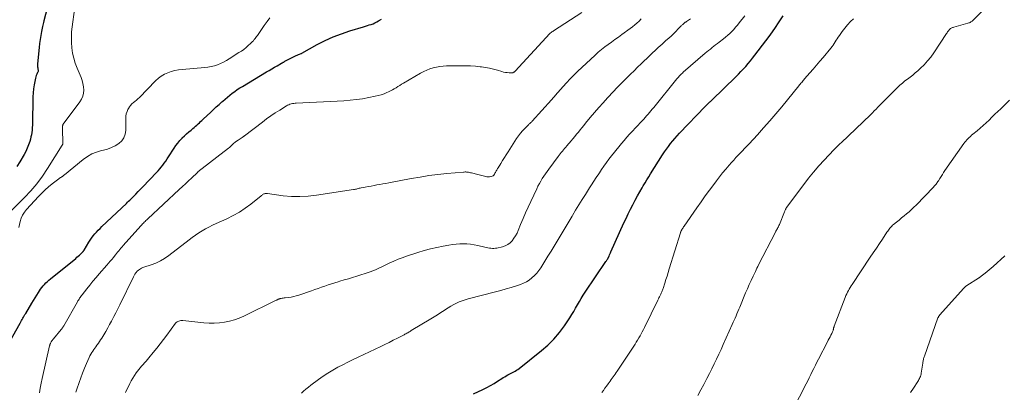
# Model space of a CAD drawing. Units: feet. Extents: x 2000000 to 2003438, y 590000 to 595001.
# Drawn here: x 2002465 to 2002698, y 590688 to 590776 of the extents above; entities that cross this region are included whole.
import ezdxf

# ---------------------------------------------------------------- set-up
doc = ezdxf.new("R2010")
doc.units = ezdxf.units.FT
doc.header["$LTSCALE"] = 100
doc.header["$MEASUREMENT"] = 0
doc.layers.add('CONTOUR INDEX', color=32, linetype='Continuous', lineweight=25)
doc.layers.add('CONTOUR INTERMEDIATE', color=40, linetype='Continuous', lineweight=15)

msp = doc.modelspace()

# ---------------------------------------------------------------- linework, layer by layer
at = {"layer": 'CONTOUR INDEX', "flags": 128}
for points, elevation in [([(2002472.25, 590779.52), (2002471.15, 590775.31), (2002471.07, 590774.98), (2002470.99, 590774.66), (2002470.92, 590774.33), (2002470.85, 590774), (2002470.61, 590772.8), (2002470.44, 590771.86), (2002470.29, 590770.93), (2002470.17, 590769.99), (2002470.06, 590769.04), (2002469.68, 590765.2), (2002469.67, 590764.97), (2002469.67, 590764.74), (2002469.69, 590764.5), (2002469.72, 590764.27), (2002469.76, 590764.04), (2002469.78, 590763.92), (2002469.79, 590763.81), (2002469.8, 590763.69), (2002469.81, 590763.58), (2002469.8, 590763.47), (2002469.79, 590763.35), (2002469.75, 590763.24), (2002469.71, 590763.14), (2002469.52, 590762.73), (2002469.38, 590762.42), (2002469.27, 590762.1), (2002469.18, 590761.77), (2002469.11, 590761.44), (2002468.9, 590760.24), (2002468.76, 590759.31), (2002468.65, 590758.37), (2002468.58, 590757.43), (2002468.55, 590756.48), (2002468.48, 590751.8), (2002468.47, 590751.24), (2002468.45, 590750.68), (2002468.42, 590750.12), (2002468.39, 590749.56), (2002468.33, 590749.01), (2002468.25, 590748.45), (2002468.13, 590747.91), (2002467.99, 590747.37), (2002467.83, 590746.83), (2002467.56, 590746.04), (2002467.26, 590745.26), (2002466.9, 590744.51), (2002466.5, 590743.77), (2002465.49, 590742.08), (2002464.78, 590740.94)], 900), ([(2002461.09, 590696.02), (2002465.54, 590703.96), (2002465.7, 590704.25), (2002465.86, 590704.54), (2002466.03, 590704.82), (2002466.2, 590705.1), (2002466.37, 590705.39), (2002466.54, 590705.67), (2002466.71, 590705.95), (2002466.88, 590706.24), (2002468.36, 590708.7), (2002468.73, 590709.32), (2002469.11, 590709.94), (2002469.49, 590710.55), (2002469.87, 590711.16), (2002470.11, 590711.56), (2002470.38, 590711.97), (2002470.67, 590712.36), (2002470.98, 590712.73), (2002471.3, 590713.1), (2002471.65, 590713.44), (2002472, 590713.78), (2002472.36, 590714.1), (2002472.73, 590714.42), (2002478.71, 590719.25), (2002479, 590719.5), (2002479.29, 590719.75), (2002479.58, 590720), (2002479.86, 590720.26), (2002480.29, 590720.67), (2002480.35, 590720.73), (2002480.41, 590720.79), (2002480.46, 590720.86), (2002480.51, 590720.92), (2002480.56, 590720.99), (2002480.61, 590721.06), (2002480.66, 590721.13), (2002480.7, 590721.2), (2002481.8, 590723.04), (2002482.13, 590723.55), (2002482.47, 590724.05), (2002482.84, 590724.53), (2002483.23, 590725), (2002483.63, 590725.45), (2002484.04, 590725.89), (2002484.47, 590726.32), (2002484.91, 590726.75), (2002490.7, 590732.23), (2002490.97, 590732.48), (2002491.23, 590732.74), (2002491.5, 590732.99), (2002491.76, 590733.25), (2002492.37, 590733.87), (2002492.94, 590734.44), (2002493.5, 590735.01), (2002494.06, 590735.59), (2002494.62, 590736.17), (2002497.79, 590739.49), (2002498.19, 590739.92), (2002498.58, 590740.36), (2002498.95, 590740.81), (2002499.31, 590741.28), (2002499.66, 590741.75), (2002500, 590742.23), (2002500.33, 590742.72), (2002500.66, 590743.21), (2002501.99, 590745.28), (2002502.41, 590745.89), (2002502.86, 590746.49), (2002503.34, 590747.05), (2002503.85, 590747.6), (2002503.92, 590747.68), (2002504.42, 590748.16), (2002504.93, 590748.64), (2002505.45, 590749.1), (2002505.98, 590749.55), (2002506.43, 590749.92), (2002506.74, 590750.18), (2002507.05, 590750.44), (2002507.36, 590750.71), (2002507.66, 590750.98), (2002507.96, 590751.26), (2002508.26, 590751.54), (2002508.56, 590751.82), (2002508.86, 590752.1), (2002510.66, 590753.8), (2002511.31, 590754.4), (2002511.96, 590755), (2002512.61, 590755.6), (2002513.27, 590756.19), (2002513.5, 590756.41), (2002514.05, 590756.88), (2002514.6, 590757.35), (2002515.17, 590757.81), (2002515.74, 590758.25), (2002516.33, 590758.68), (2002516.92, 590759.1), (2002517.53, 590759.49), (2002518.15, 590759.87), (2002523.82, 590763.27), (2002524.45, 590763.64), (2002525.08, 590764.01), (2002525.71, 590764.37), (2002526.34, 590764.73), (2002527.42, 590765.34), (2002527.52, 590765.39), (2002527.62, 590765.45), (2002527.71, 590765.51), (2002527.81, 590765.56), (2002527.91, 590765.62), (2002528.01, 590765.67), (2002528.11, 590765.73), (2002528.21, 590765.78), (2002530.85, 590767.15), (2002531.05, 590767.24), (2002531.24, 590767.33), (2002531.44, 590767.42), (2002531.64, 590767.5), (2002532.01, 590767.64), (2002532.03, 590767.64), (2002532.05, 590767.65), (2002532.07, 590767.66), (2002532.09, 590767.66), (2002532.16, 590767.69), (2002532.18, 590767.7), (2002532.19, 590767.71), (2002532.21, 590767.72), (2002532.23, 590767.73), (2002535.85, 590769.73), (2002537.71, 590770.68), (2002539.6, 590771.55), (2002541.54, 590772.3), (2002543.51, 590772.97), (2002546.78, 590773.96), (2002547.24, 590774.1), (2002547.69, 590774.24), (2002548.15, 590774.38), (2002548.6, 590774.51), (2002549.05, 590774.67), (2002549.48, 590774.85), (2002549.9, 590775.07), (2002550.31, 590775.31), (2002551, 590775.75)], 900), ([(2002572.77, 590687.24), (2002575.03, 590688.31), (2002575.92, 590688.75), (2002576.8, 590689.22), (2002577.66, 590689.71), (2002578.51, 590690.23), (2002579.46, 590690.84), (2002579.83, 590691.07), (2002580.19, 590691.29), (2002580.56, 590691.51), (2002580.94, 590691.72), (2002581.05, 590691.78), (2002581.37, 590691.95), (2002581.69, 590692.13), (2002582.01, 590692.3), (2002582.34, 590692.46), (2002582.66, 590692.64), (2002582.97, 590692.83), (2002583.27, 590693.03), (2002583.57, 590693.25), (2002588.89, 590697.45), (2002590.4, 590698.77), (2002591.83, 590700.18), (2002593.11, 590701.71), (2002594.31, 590703.32), (2002595.57, 590705.22), (2002596.05, 590705.96), (2002596.52, 590706.71), (2002596.96, 590707.48), (2002597.39, 590708.25), (2002597.83, 590709.02), (2002598.27, 590709.79), (2002598.74, 590710.54), (2002599.23, 590711.28), (2002604.12, 590718.49), (2002604.23, 590718.65), (2002604.33, 590718.81), (2002604.44, 590718.97), (2002604.54, 590719.13), (2002604.68, 590719.36), (2002604.71, 590719.41), (2002604.74, 590719.47), (2002604.76, 590719.52), (2002604.79, 590719.57), (2002604.81, 590719.63), (2002604.83, 590719.69), (2002604.85, 590719.74), (2002604.87, 590719.8), (2002604.97, 590720.05), (2002605.04, 590720.23), (2002605.11, 590720.41), (2002605.19, 590720.59), (2002605.27, 590720.77), (2002608.37, 590727.62), (2002608.87, 590728.69), (2002609.38, 590729.77), (2002609.91, 590730.83), (2002610.45, 590731.89), (2002610.53, 590732.04), (2002611.05, 590733.01), (2002611.58, 590733.98), (2002612.12, 590734.94), (2002612.67, 590735.89), (2002612.96, 590736.38), (2002613.38, 590737.08), (2002613.8, 590737.79), (2002614.23, 590738.48), (2002614.67, 590739.18), (2002617.52, 590743.69), (2002617.97, 590744.37), (2002618.43, 590745.04), (2002618.91, 590745.69), (2002619.4, 590746.34), (2002619.92, 590746.97), (2002620.44, 590747.59), (2002620.99, 590748.19), (2002621.54, 590748.79), (2002627.57, 590755.09), (2002627.68, 590755.2), (2002627.79, 590755.31), (2002627.9, 590755.43), (2002628.01, 590755.54), (2002628.13, 590755.65), (2002628.24, 590755.76), (2002628.36, 590755.87), (2002628.47, 590755.98), (2002628.54, 590756.05), (2002628.69, 590756.19), (2002628.84, 590756.33), (2002628.98, 590756.47), (2002629.13, 590756.61), (2002634.84, 590762.15), (2002635.44, 590762.75), (2002636.04, 590763.35), (2002636.62, 590763.97), (2002637.19, 590764.59), (2002637.74, 590765.23), (2002638.29, 590765.88), (2002638.82, 590766.54), (2002639.34, 590767.21), (2002641.94, 590770.64), (2002642.72, 590771.68), (2002643.48, 590772.74), (2002644.23, 590773.8), (2002644.97, 590774.88), (2002646.06, 590776.49)], 920)]:
    msp.add_lwpolyline(points, dxfattribs=dict(at, elevation=elevation))
at = {"layer": 'CONTOUR INTERMEDIATE', "flags": 128}
for points, elevation in [([(2002478.43, 590778.01), (2002477.87, 590773.96), (2002477.74, 590772.72), (2002477.68, 590771.47), (2002477.71, 590770.23), (2002477.8, 590768.98), (2002477.98, 590767.74), (2002478.24, 590766.53), (2002478.61, 590765.34), (2002479.04, 590764.17), (2002479.96, 590762), (2002480.21, 590761.27), (2002480.42, 590760.53), (2002480.53, 590759.77), (2002480.6, 590759), (2002480.53, 590758.25), (2002480.38, 590757.52), (2002480.08, 590756.84), (2002479.69, 590756.19), (2002475.76, 590750.96), (2002475.73, 590750.91), (2002475.7, 590750.86), (2002475.67, 590750.81), (2002475.66, 590750.75), (2002475.64, 590750.7), (2002475.63, 590750.64), (2002475.62, 590750.58), (2002475.62, 590750.52), (2002475.62, 590750.37), (2002475.62, 590750.24), (2002475.61, 590750.1), (2002475.61, 590749.97), (2002475.62, 590749.83), (2002475.65, 590746.44), (2002475.65, 590746.38), (2002475.65, 590746.32), (2002475.64, 590746.26), (2002475.63, 590746.2), (2002475.61, 590746.14), (2002475.59, 590746.09), (2002475.57, 590746.03), (2002475.54, 590745.98), (2002472.07, 590740.43), (2002470.85, 590738.62), (2002469.55, 590736.87), (2002468.13, 590735.21), (2002466.62, 590733.62), (2002463.53, 590730.57)], 896), ([(2002470.15, 590687.45), (2002470.34, 590688.6), (2002470.57, 590689.75), (2002470.81, 590690.89), (2002472.52, 590698.56), (2002472.55, 590698.67), (2002472.57, 590698.77), (2002472.6, 590698.87), (2002472.64, 590698.97), (2002472.67, 590699.07), (2002472.71, 590699.16), (2002472.76, 590699.25), (2002472.81, 590699.35), (2002472.93, 590699.55), (2002473.05, 590699.73), (2002473.18, 590699.92), (2002473.31, 590700.09), (2002473.45, 590700.27), (2002475.25, 590702.41), (2002475.34, 590702.52), (2002475.43, 590702.63), (2002475.51, 590702.74), (2002475.59, 590702.86), (2002475.67, 590702.97), (2002475.75, 590703.09), (2002475.82, 590703.21), (2002475.9, 590703.33), (2002479.11, 590708.97), (2002479.24, 590709.19), (2002479.37, 590709.41), (2002479.5, 590709.62), (2002479.64, 590709.83), (2002479.78, 590710.04), (2002479.93, 590710.24), (2002480.08, 590710.45), (2002480.23, 590710.65), (2002481.33, 590712.05), (2002482.05, 590712.95), (2002482.77, 590713.83), (2002483.51, 590714.71), (2002484.25, 590715.57), (2002486.08, 590717.65), (2002486.47, 590718.1), (2002486.85, 590718.55), (2002487.23, 590719), (2002487.61, 590719.45), (2002487.84, 590719.72), (2002488.1, 590720.04), (2002488.36, 590720.36), (2002488.62, 590720.68), (2002488.88, 590721), (2002489.14, 590721.33), (2002489.41, 590721.65), (2002489.68, 590721.96), (2002489.95, 590722.27), (2002494.14, 590726.95), (2002494.33, 590727.16), (2002494.53, 590727.37), (2002494.72, 590727.57), (2002494.92, 590727.77), (2002495.12, 590727.97), (2002495.33, 590728.17), (2002495.53, 590728.36), (2002495.74, 590728.55), (2002503.21, 590735.52), (2002503.93, 590736.19), (2002504.65, 590736.86), (2002505.37, 590737.54), (2002506.09, 590738.21), (2002507.53, 590739.55), (2002507.57, 590739.6), (2002507.63, 590739.67), (2002514.85, 590745.25), (2002514.86, 590745.27), (2002514.88, 590745.28), (2002514.9, 590745.3), (2002514.92, 590745.32), (2002514.99, 590745.38), (2002515.01, 590745.4), (2002515.02, 590745.41), (2002515.04, 590745.43), (2002515.06, 590745.44), (2002515.69, 590746.05), (2002516.03, 590746.35), (2002516.39, 590746.65), (2002516.75, 590746.92), (2002517.13, 590747.18), (2002518.06, 590747.8), (2002518.13, 590747.84), (2002518.2, 590747.89), (2002518.27, 590747.93), (2002518.34, 590747.98), (2002518.41, 590748.03), (2002518.47, 590748.07), (2002518.54, 590748.12), (2002518.61, 590748.17), (2002522.87, 590751.43), (2002523.87, 590752.17), (2002524.88, 590752.89), (2002525.91, 590753.59), (2002526.96, 590754.26), (2002528.55, 590755.26), (2002528.82, 590755.41), (2002529.09, 590755.54), (2002529.38, 590755.65), (2002529.67, 590755.73), (2002529.97, 590755.79), (2002530.28, 590755.85), (2002530.58, 590755.88), (2002530.89, 590755.91), (2002542.12, 590756.48), (2002543.61, 590756.59), (2002545.1, 590756.74), (2002546.58, 590756.96), (2002548.05, 590757.22), (2002549.56, 590757.52), (2002550.26, 590757.69), (2002550.96, 590757.89), (2002551.64, 590758.13), (2002552.31, 590758.41), (2002552.71, 590758.6), (2002553.17, 590758.82), (2002553.62, 590759.05), (2002554.05, 590759.3), (2002554.48, 590759.56), (2002554.91, 590759.83), (2002555.34, 590760.1), (2002555.77, 590760.36), (2002556.21, 590760.61), (2002560.3, 590762.98), (2002561.01, 590763.35), (2002561.74, 590763.69), (2002562.49, 590763.97), (2002563.25, 590764.22), (2002564.03, 590764.4), (2002564.82, 590764.55), (2002565.61, 590764.63), (2002566.41, 590764.68), (2002569.83, 590764.73), (2002570.97, 590764.73), (2002572.1, 590764.69), (2002573.24, 590764.61), (2002574.37, 590764.5), (2002574.72, 590764.45), (2002575.67, 590764.31), (2002576.61, 590764.14), (2002577.55, 590763.92), (2002578.47, 590763.66), (2002579.47, 590763.35), (2002579.9, 590763.24), (2002580.33, 590763.16), (2002580.76, 590763.11), (2002581.2, 590763.08), (2002581.84, 590763.07), (2002581.96, 590763.08), (2002582.07, 590763.1), (2002582.18, 590763.13), (2002582.29, 590763.19), (2002582.39, 590763.25), (2002582.49, 590763.32), (2002582.58, 590763.4), (2002582.67, 590763.48), (2002590.86, 590772.35), (2002590.94, 590772.43), (2002591.06, 590772.53), (2002591.11, 590772.57), (2002591.16, 590772.61), (2002591.21, 590772.65), (2002591.27, 590772.68), (2002591.36, 590772.73), (2002591.46, 590772.8), (2002591.56, 590772.86), (2002591.66, 590772.92), (2002591.75, 590772.98), (2002598.46, 590777.3)], 904), ([(2002625.83, 590686.89), (2002626.54, 590688.17), (2002627.25, 590689.45), (2002627.43, 590689.78), (2002628.02, 590690.91), (2002628.6, 590692.03), (2002629.17, 590693.17), (2002629.72, 590694.31), (2002630.27, 590695.46), (2002630.81, 590696.61), (2002631.34, 590697.76), (2002631.87, 590698.92), (2002634.01, 590703.63), (2002634.24, 590704.14), (2002634.47, 590704.64), (2002634.69, 590705.16), (2002634.9, 590705.67), (2002635.12, 590706.18), (2002635.33, 590706.7), (2002635.55, 590707.21), (2002635.76, 590707.72), (2002637.16, 590711.07), (2002637.59, 590712.07), (2002638.02, 590713.05), (2002638.46, 590714.04), (2002638.92, 590715.01), (2002639.47, 590716.18), (2002639.65, 590716.57), (2002639.84, 590716.96), (2002640.04, 590717.35), (2002640.23, 590717.73), (2002644.22, 590725.43), (2002644.33, 590725.65), (2002644.44, 590725.87), (2002644.56, 590726.08), (2002644.67, 590726.29), (2002644.81, 590726.55), (2002644.85, 590726.64), (2002644.9, 590726.72), (2002644.94, 590726.81), (2002644.98, 590726.9), (2002645.02, 590726.98), (2002645.06, 590727.07), (2002645.1, 590727.16), (2002645.14, 590727.25), (2002646.34, 590730.26), (2002646.4, 590730.39), (2002646.45, 590730.51), (2002646.51, 590730.64), (2002646.57, 590730.77), (2002646.64, 590730.89), (2002646.7, 590731.01), (2002646.78, 590731.13), (2002646.86, 590731.24), (2002650.91, 590736.69), (2002652.06, 590738.18), (2002653.25, 590739.64), (2002654.48, 590741.06), (2002655.74, 590742.46), (2002658.02, 590744.88), (2002658.23, 590745.1), (2002658.44, 590745.31), (2002658.65, 590745.52), (2002658.87, 590745.73), (2002659.09, 590745.94), (2002659.31, 590746.15), (2002659.53, 590746.35), (2002659.75, 590746.56), (2002666.69, 590753.17), (2002667.14, 590753.61), (2002667.59, 590754.06), (2002668.03, 590754.51), (2002668.47, 590754.97), (2002668.9, 590755.43), (2002669.34, 590755.88), (2002669.79, 590756.33), (2002670.24, 590756.78), (2002673.11, 590759.62), (2002673.67, 590760.15), (2002674.25, 590760.66), (2002674.85, 590761.14), (2002675.47, 590761.6), (2002676.1, 590762.06), (2002676.71, 590762.53), (2002677.3, 590763.03), (2002677.88, 590763.54), (2002678.53, 590764.13), (2002679.39, 590764.98), (2002680.21, 590765.86), (2002680.96, 590766.8), (2002681.66, 590767.79), (2002684.66, 590772.32), (2002684.8, 590772.51), (2002684.93, 590772.71), (2002685.08, 590772.9), (2002685.22, 590773.09), (2002685.34, 590773.25), (2002685.43, 590773.35), (2002685.53, 590773.44), (2002685.64, 590773.52), (2002685.76, 590773.59), (2002685.79, 590773.61), (2002685.93, 590773.68), (2002686.07, 590773.74), (2002686.22, 590773.8), (2002686.37, 590773.84), (2002689.74, 590774.78), (2002689.92, 590774.84), (2002690.1, 590774.91), (2002690.27, 590774.99), (2002690.44, 590775.08), (2002690.6, 590775.18), (2002690.76, 590775.29), (2002690.91, 590775.42), (2002691.05, 590775.55), (2002693.86, 590778.38)], 928), ([(2002465.23, 590726.54), (2002465.58, 590727.92), (2002465.84, 590728.7), (2002466.16, 590729.44), (2002466.6, 590730.12), (2002467.1, 590730.77), (2002469.9, 590733.86), (2002470.66, 590734.66), (2002471.45, 590735.43), (2002472.29, 590736.15), (2002473.15, 590736.85), (2002474.71, 590738.04), (2002474.81, 590738.11), (2002474.91, 590738.19), (2002475.01, 590738.25), (2002475.12, 590738.32), (2002475.22, 590738.38), (2002475.33, 590738.45), (2002475.43, 590738.52), (2002475.53, 590738.58), (2002475.57, 590738.61), (2002475.68, 590738.69), (2002475.8, 590738.78), (2002475.92, 590738.86), (2002476.03, 590738.95), (2002480.5, 590742.6), (2002481.49, 590743.3), (2002482.53, 590743.9), (2002483.65, 590744.34), (2002484.82, 590744.69), (2002485.26, 590744.79), (2002486.22, 590745.05), (2002487.15, 590745.39), (2002488.04, 590745.83), (2002488.9, 590746.34), (2002489.59, 590746.98), (2002490.12, 590747.7), (2002490.42, 590748.55), (2002490.56, 590749.48), (2002490.54, 590752.29), (2002490.58, 590752.85), (2002490.68, 590753.39), (2002490.85, 590753.92), (2002491.07, 590754.44), (2002491.16, 590754.61), (2002491.41, 590755.01), (2002491.68, 590755.38), (2002492, 590755.71), (2002492.35, 590756.02), (2002492.72, 590756.31), (2002493.08, 590756.61), (2002493.43, 590756.93), (2002493.76, 590757.26), (2002497.62, 590761.21), (2002498.26, 590761.79), (2002498.95, 590762.3), (2002499.69, 590762.73), (2002500.48, 590763.09), (2002501.3, 590763.37), (2002502.14, 590763.6), (2002503, 590763.76), (2002503.86, 590763.87), (2002509.22, 590764.3), (2002509.99, 590764.39), (2002510.76, 590764.53), (2002511.51, 590764.73), (2002512.25, 590764.98), (2002512.97, 590765.28), (2002513.68, 590765.6), (2002514.36, 590765.97), (2002515.04, 590766.37), (2002517.32, 590767.83), (2002517.89, 590768.21), (2002518.45, 590768.61), (2002518.99, 590769.04), (2002519.52, 590769.49), (2002520.08, 590769.99), (2002520.31, 590770.2), (2002520.53, 590770.43), (2002520.74, 590770.66), (2002520.94, 590770.9), (2002521.13, 590771.15), (2002521.32, 590771.4), (2002521.5, 590771.65), (2002521.68, 590771.91), (2002523.32, 590774.27), (2002523.97, 590775.18), (2002524.63, 590776.08)], 896), ([(2002478.76, 590687.61), (2002479.01, 590688.34), (2002479.52, 590689.89), (2002479.92, 590691.03), (2002480.34, 590692.17), (2002480.79, 590693.3), (2002481.26, 590694.42), (2002481.89, 590695.87), (2002482.07, 590696.25), (2002482.27, 590696.63), (2002482.49, 590696.99), (2002482.72, 590697.35), (2002482.97, 590697.69), (2002483.22, 590698.04), (2002483.47, 590698.38), (2002483.72, 590698.72), (2002483.79, 590698.81), (2002484.07, 590699.2), (2002484.34, 590699.59), (2002484.61, 590699.99), (2002484.86, 590700.4), (2002485.33, 590701.18), (2002485.81, 590701.99), (2002486.28, 590702.8), (2002486.74, 590703.62), (2002487.19, 590704.44), (2002487.27, 590704.59), (2002487.75, 590705.49), (2002488.22, 590706.4), (2002488.68, 590707.32), (2002489.13, 590708.24), (2002492.35, 590714.92), (2002492.43, 590715.07), (2002492.5, 590715.21), (2002492.59, 590715.35), (2002492.68, 590715.49), (2002492.77, 590715.63), (2002492.86, 590715.76), (2002492.97, 590715.89), (2002493.07, 590716.02), (2002493.2, 590716.16), (2002493.32, 590716.27), (2002493.45, 590716.38), (2002493.59, 590716.49), (2002493.8, 590716.63), (2002494.05, 590716.79), (2002494.3, 590716.93), (2002494.57, 590717.05), (2002494.85, 590717.15), (2002496.56, 590717.71), (2002497.66, 590718.14), (2002498.73, 590718.64), (2002499.74, 590719.24), (2002500.72, 590719.92), (2002505.53, 590723.65), (2002506.27, 590724.21), (2002507.03, 590724.75), (2002507.81, 590725.25), (2002508.6, 590725.74), (2002509.41, 590726.2), (2002510.23, 590726.64), (2002511.06, 590727.06), (2002511.91, 590727.45), (2002514.46, 590728.58), (2002515.96, 590729.33), (2002517.42, 590730.15), (2002518.81, 590731.08), (2002520.15, 590732.08), (2002522.54, 590734.03), (2002522.66, 590734.12), (2002522.78, 590734.21), (2002522.9, 590734.29), (2002523.02, 590734.37), (2002523.06, 590734.39), (2002523.17, 590734.45), (2002523.28, 590734.49), (2002523.4, 590734.52), (2002523.52, 590734.54), (2002523.66, 590734.54), (2002523.78, 590734.55), (2002523.91, 590734.54), (2002524.04, 590734.53), (2002527.76, 590734.05), (2002529.74, 590733.88), (2002531.73, 590733.82), (2002533.71, 590733.93), (2002535.69, 590734.15), (2002544.41, 590735.48), (2002544.64, 590735.52), (2002544.87, 590735.57), (2002545.09, 590735.62), (2002545.32, 590735.68), (2002545.55, 590735.74), (2002545.77, 590735.79), (2002546, 590735.84), (2002546.23, 590735.89), (2002547.19, 590736.07), (2002547.89, 590736.2), (2002548.58, 590736.33), (2002549.28, 590736.46), (2002549.97, 590736.58), (2002550.67, 590736.71), (2002551.37, 590736.83), (2002552.06, 590736.96), (2002552.76, 590737.09), (2002558.06, 590738.09), (2002560.16, 590738.46), (2002562.27, 590738.79), (2002564.4, 590739.05), (2002566.52, 590739.28), (2002570.45, 590739.63), (2002570.62, 590739.64), (2002570.79, 590739.65), (2002570.96, 590739.65), (2002571.12, 590739.64), (2002571.29, 590739.62), (2002571.46, 590739.6), (2002571.63, 590739.57), (2002571.8, 590739.54), (2002572.05, 590739.48), (2002572.34, 590739.42), (2002572.63, 590739.35), (2002572.92, 590739.28), (2002573.21, 590739.21), (2002575.69, 590738.58), (2002575.98, 590738.53), (2002576.28, 590738.5), (2002576.58, 590738.52), (2002576.88, 590738.56), (2002576.99, 590738.59), (2002577.22, 590738.67), (2002577.42, 590738.77), (2002577.59, 590738.93), (2002577.74, 590739.11), (2002577.77, 590739.16), (2002577.88, 590739.35), (2002577.99, 590739.53), (2002578.1, 590739.72), (2002578.19, 590739.91), (2002578.29, 590740.1), (2002578.4, 590740.29), (2002578.5, 590740.48), (2002578.62, 590740.66), (2002579.25, 590741.67), (2002579.69, 590742.36), (2002580.12, 590743.05), (2002580.56, 590743.73), (2002581, 590744.42), (2002583, 590747.53), (2002583.44, 590748.16), (2002583.9, 590748.78), (2002584.4, 590749.36), (2002584.93, 590749.92), (2002585.81, 590750.8), (2002585.92, 590750.91), (2002586.03, 590751.01), (2002586.14, 590751.12), (2002586.26, 590751.22), (2002586.37, 590751.32), (2002586.48, 590751.43), (2002586.59, 590751.54), (2002586.7, 590751.65), (2002591.21, 590756.65), (2002591.4, 590756.86), (2002591.59, 590757.08), (2002591.78, 590757.29), (2002591.97, 590757.51), (2002592.15, 590757.73), (2002592.34, 590757.95), (2002592.53, 590758.17), (2002592.72, 590758.38), (2002593.97, 590759.82), (2002594.8, 590760.74), (2002595.65, 590761.64), (2002596.52, 590762.52), (2002597.42, 590763.38), (2002601.55, 590767.25), (2002602.29, 590767.91), (2002603.05, 590768.56), (2002603.83, 590769.17), (2002604.63, 590769.76), (2002605.45, 590770.33), (2002606.26, 590770.91), (2002607.06, 590771.5), (2002607.87, 590772.08), (2002609.82, 590773.52), (2002610.38, 590773.94), (2002610.92, 590774.37), (2002611.44, 590774.83), (2002611.95, 590775.3), (2002612.47, 590775.79)], 908), ([(2002490.48, 590687.55), (2002490.9, 590688.42), (2002491.32, 590689.28), (2002491.5, 590689.67), (2002491.84, 590690.33), (2002492.2, 590690.98), (2002492.6, 590691.61), (2002493.03, 590692.22), (2002493.29, 590692.58), (2002493.61, 590693), (2002493.94, 590693.41), (2002494.28, 590693.8), (2002494.64, 590694.19), (2002494.99, 590694.57), (2002495.35, 590694.96), (2002495.69, 590695.35), (2002496.03, 590695.75), (2002497.04, 590696.98), (2002497.87, 590698), (2002498.69, 590699.03), (2002499.49, 590700.08), (2002500.28, 590701.13), (2002502.34, 590703.93), (2002502.49, 590704.1), (2002502.67, 590704.25), (2002502.86, 590704.36), (2002503.08, 590704.45), (2002503.31, 590704.51), (2002503.54, 590704.54), (2002503.77, 590704.55), (2002504.01, 590704.54), (2002509.04, 590704.04), (2002510.25, 590703.96), (2002511.47, 590703.95), (2002512.68, 590704.02), (2002513.89, 590704.16), (2002515.08, 590704.39), (2002516.25, 590704.7), (2002517.39, 590705.11), (2002518.5, 590705.59), (2002526.14, 590709.35), (2002526.26, 590709.41), (2002526.38, 590709.46), (2002526.49, 590709.52), (2002526.61, 590709.58), (2002526.72, 590709.63), (2002526.84, 590709.67), (2002526.97, 590709.71), (2002527.09, 590709.74), (2002527.31, 590709.78), (2002527.55, 590709.82), (2002527.79, 590709.86), (2002528.03, 590709.9), (2002528.26, 590709.92), (2002529.04, 590710), (2002529.66, 590710.09), (2002530.28, 590710.2), (2002530.89, 590710.36), (2002531.49, 590710.55), (2002534.49, 590711.6), (2002535.27, 590711.88), (2002536.05, 590712.15), (2002536.84, 590712.43), (2002537.62, 590712.7), (2002538.41, 590712.97), (2002539.2, 590713.24), (2002539.99, 590713.48), (2002540.79, 590713.73), (2002541.2, 590713.84), (2002542.2, 590714.14), (2002543.2, 590714.45), (2002544.19, 590714.76), (2002545.19, 590715.07), (2002548.09, 590716.01), (2002548.6, 590716.18), (2002549.11, 590716.37), (2002549.61, 590716.57), (2002550.11, 590716.79), (2002550.6, 590717.01), (2002551.09, 590717.24), (2002551.58, 590717.47), (2002552.07, 590717.71), (2002553, 590718.16), (2002553.96, 590718.6), (2002554.94, 590719.02), (2002555.93, 590719.39), (2002556.92, 590719.74), (2002559.62, 590720.63), (2002561.1, 590721.08), (2002562.59, 590721.5), (2002564.1, 590721.84), (2002565.62, 590722.15), (2002566.98, 590722.39), (2002567.83, 590722.52), (2002568.68, 590722.62), (2002569.53, 590722.66), (2002570.39, 590722.68), (2002571.25, 590722.64), (2002572.1, 590722.57), (2002572.95, 590722.44), (2002573.79, 590722.28), (2002575.51, 590721.89), (2002575.86, 590721.82), (2002576.21, 590721.75), (2002576.56, 590721.68), (2002576.92, 590721.63), (2002577.27, 590721.59), (2002577.62, 590721.59), (2002577.97, 590721.62), (2002578.32, 590721.68), (2002579.63, 590722), (2002580.29, 590722.22), (2002580.9, 590722.52), (2002581.44, 590722.93), (2002581.94, 590723.42), (2002582.36, 590723.99), (2002582.76, 590724.58), (2002583.09, 590725.2), (2002583.38, 590725.84), (2002583.95, 590727.26), (2002584.52, 590728.63), (2002585.1, 590729.99), (2002585.7, 590731.34), (2002586.33, 590732.68), (2002587.75, 590735.66), (2002588.05, 590736.28), (2002588.37, 590736.89), (2002588.72, 590737.48), (2002589.07, 590738.07), (2002589.44, 590738.65), (2002589.82, 590739.22), (2002590.22, 590739.78), (2002590.62, 590740.34), (2002592.81, 590743.29), (2002593.06, 590743.61), (2002593.31, 590743.94), (2002593.57, 590744.26), (2002593.82, 590744.57), (2002594.09, 590744.89), (2002594.35, 590745.2), (2002594.61, 590745.52), (2002594.88, 590745.83), (2002595.89, 590747), (2002596.32, 590747.51), (2002596.76, 590748.03), (2002597.18, 590748.55), (2002597.61, 590749.07), (2002598.03, 590749.59), (2002598.45, 590750.11), (2002598.88, 590750.63), (2002599.3, 590751.15), (2002600.41, 590752.5), (2002601.41, 590753.68), (2002602.42, 590754.85), (2002603.45, 590756), (2002604.5, 590757.14), (2002605.93, 590758.65), (2002606.72, 590759.49), (2002607.52, 590760.32), (2002608.33, 590761.14), (2002609.15, 590761.96), (2002609.97, 590762.77), (2002610.79, 590763.57), (2002611.62, 590764.38), (2002612.46, 590765.18), (2002616.5, 590769.04), (2002616.95, 590769.46), (2002617.4, 590769.87), (2002617.86, 590770.28), (2002618.32, 590770.68), (2002619.02, 590771.28), (2002619.14, 590771.38), (2002619.25, 590771.48), (2002619.37, 590771.58), (2002619.48, 590771.68), (2002619.59, 590771.79), (2002619.7, 590771.89), (2002619.81, 590771.99), (2002619.92, 590772.1), (2002621.92, 590774.13), (2002622.04, 590774.25), (2002622.16, 590774.37), (2002622.28, 590774.48), (2002622.4, 590774.59), (2002622.49, 590774.67), (2002622.57, 590774.74), (2002622.65, 590774.81), (2002622.73, 590774.87), (2002622.82, 590774.94), (2002622.9, 590775), (2002622.99, 590775.06), (2002623.08, 590775.12), (2002623.16, 590775.18), (2002624.14, 590775.82)], 912), ([(2002532.09, 590687.39), (2002532.62, 590687.89), (2002533.17, 590688.37), (2002533.74, 590688.84), (2002534.32, 590689.29), (2002536.12, 590690.65), (2002537.22, 590691.43), (2002538.34, 590692.17), (2002539.5, 590692.86), (2002540.68, 590693.51), (2002541.89, 590694.12), (2002543.09, 590694.72), (2002544.31, 590695.32), (2002545.52, 590695.91), (2002550.84, 590698.44), (2002551.84, 590698.92), (2002552.84, 590699.41), (2002553.83, 590699.91), (2002554.82, 590700.42), (2002556.36, 590701.21), (2002556.58, 590701.33), (2002556.8, 590701.44), (2002557.01, 590701.56), (2002557.23, 590701.68), (2002557.45, 590701.8), (2002557.66, 590701.92), (2002557.88, 590702.05), (2002558.09, 590702.17), (2002562.68, 590704.94), (2002563.49, 590705.43), (2002564.29, 590705.93), (2002565.08, 590706.44), (2002565.87, 590706.96), (2002566.2, 590707.18), (2002566.83, 590707.58), (2002567.46, 590707.96), (2002568.11, 590708.32), (2002568.77, 590708.66), (2002569.44, 590708.97), (2002570.12, 590709.25), (2002570.82, 590709.48), (2002571.53, 590709.69), (2002577.99, 590711.33), (2002579.24, 590711.67), (2002580.49, 590712.01), (2002581.72, 590712.38), (2002582.96, 590712.76), (2002583.88, 590713.06), (2002584.63, 590713.35), (2002585.34, 590713.69), (2002586, 590714.12), (2002586.63, 590714.61), (2002587.2, 590715.16), (2002587.75, 590715.75), (2002588.24, 590716.38), (2002588.7, 590717.03), (2002590.41, 590719.75), (2002591.15, 590720.92), (2002591.88, 590722.09), (2002592.6, 590723.27), (2002593.32, 590724.45), (2002594.03, 590725.63), (2002594.74, 590726.82), (2002595.43, 590728.01), (2002596.13, 590729.2), (2002596.23, 590729.37), (2002596.96, 590730.63), (2002597.71, 590731.88), (2002598.48, 590733.12), (2002599.26, 590734.36), (2002600.27, 590735.94), (2002600.55, 590736.37), (2002600.83, 590736.81), (2002601.11, 590737.25), (2002601.4, 590737.68), (2002601.69, 590738.11), (2002601.98, 590738.55), (2002602.27, 590738.98), (2002602.56, 590739.41), (2002603.09, 590740.21), (2002603.66, 590741.03), (2002604.24, 590741.85), (2002604.84, 590742.65), (2002605.45, 590743.44), (2002607.16, 590745.61), (2002607.78, 590746.37), (2002608.41, 590747.12), (2002609.06, 590747.85), (2002609.72, 590748.57), (2002609.89, 590748.75), (2002610.48, 590749.37), (2002611.07, 590749.99), (2002611.66, 590750.61), (2002612.25, 590751.23), (2002612.7, 590751.72), (2002613.06, 590752.11), (2002613.41, 590752.49), (2002613.75, 590752.89), (2002614.09, 590753.28), (2002614.42, 590753.68), (2002614.76, 590754.08), (2002615.09, 590754.49), (2002615.42, 590754.89), (2002620.92, 590761.67), (2002621.09, 590761.87), (2002621.27, 590762.07), (2002621.44, 590762.27), (2002621.63, 590762.46), (2002621.82, 590762.65), (2002622.01, 590762.84), (2002622.21, 590763.02), (2002622.41, 590763.2), (2002627.61, 590767.67), (2002628.01, 590768.02), (2002628.41, 590768.36), (2002628.82, 590768.69), (2002629.23, 590769.02), (2002629.65, 590769.35), (2002630.06, 590769.67), (2002630.48, 590770), (2002630.89, 590770.32), (2002631.91, 590771.09), (2002632.42, 590771.51), (2002632.93, 590771.93), (2002633.41, 590772.38), (2002633.89, 590772.85), (2002634.34, 590773.33), (2002634.79, 590773.82), (2002635.22, 590774.32), (2002635.63, 590774.84), (2002636.97, 590776.55)], 916), ([(2002603.15, 590687.53), (2002603.52, 590688.04), (2002603.89, 590688.56), (2002604.26, 590689.07), (2002604.64, 590689.58), (2002604.91, 590689.94), (2002605.15, 590690.27), (2002605.39, 590690.6), (2002605.63, 590690.93), (2002605.86, 590691.25), (2002606.1, 590691.59), (2002606.33, 590691.92), (2002606.56, 590692.25), (2002606.78, 590692.59), (2002611, 590699.01), (2002611.31, 590699.48), (2002611.6, 590699.96), (2002611.89, 590700.44), (2002612.18, 590700.93), (2002612.45, 590701.42), (2002612.72, 590701.92), (2002612.98, 590702.42), (2002613.23, 590702.92), (2002616.39, 590709.38), (2002616.52, 590709.65), (2002616.66, 590709.92), (2002616.79, 590710.19), (2002616.93, 590710.46), (2002617.01, 590710.62), (2002617.1, 590710.81), (2002617.19, 590711), (2002617.28, 590711.18), (2002617.36, 590711.37), (2002617.44, 590711.57), (2002617.51, 590711.76), (2002617.58, 590711.95), (2002617.65, 590712.15), (2002618.06, 590713.42), (2002618.32, 590714.25), (2002618.59, 590715.08), (2002618.85, 590715.92), (2002619.11, 590716.75), (2002621.73, 590725.25), (2002621.74, 590725.3), (2002621.76, 590725.36), (2002621.78, 590725.42), (2002621.8, 590725.47), (2002621.83, 590725.53), (2002621.85, 590725.58), (2002621.87, 590725.64), (2002621.9, 590725.69), (2002621.93, 590725.74), (2002621.96, 590725.8), (2002621.99, 590725.85), (2002622.01, 590725.9), (2002622.16, 590726.15), (2002622.26, 590726.32), (2002622.37, 590726.49), (2002622.48, 590726.66), (2002622.59, 590726.82), (2002625.66, 590731.21), (2002626.64, 590732.6), (2002627.63, 590733.98), (2002628.63, 590735.35), (2002629.64, 590736.72), (2002630.25, 590737.52), (2002630.98, 590738.47), (2002631.72, 590739.41), (2002632.48, 590740.33), (2002633.26, 590741.24), (2002633.84, 590741.9), (2002634.34, 590742.47), (2002634.85, 590743.03), (2002635.36, 590743.58), (2002635.89, 590744.13), (2002636.41, 590744.67), (2002636.93, 590745.22), (2002637.45, 590745.77), (2002637.97, 590746.32), (2002639.94, 590748.44), (2002641.42, 590750.06), (2002642.89, 590751.7), (2002644.32, 590753.38), (2002645.73, 590755.07), (2002649.77, 590760.02), (2002649.93, 590760.22), (2002650.09, 590760.42), (2002650.25, 590760.62), (2002650.42, 590760.82), (2002650.58, 590761.02), (2002650.74, 590761.22), (2002650.91, 590761.41), (2002651.08, 590761.61), (2002652.35, 590763.04), (2002653.15, 590763.95), (2002653.94, 590764.87), (2002654.73, 590765.79), (2002655.51, 590766.72), (2002657.32, 590768.9), (2002657.6, 590769.25), (2002657.87, 590769.61), (2002658.13, 590769.98), (2002658.37, 590770.36), (2002658.61, 590770.74), (2002658.85, 590771.12), (2002659.09, 590771.49), (2002659.34, 590771.86), (2002659.99, 590772.81), (2002660.59, 590773.63), (2002661.24, 590774.42), (2002661.94, 590775.15), (2002662.68, 590775.85)], 924), ([(2002648.33, 590683.47), (2002651.46, 590689.58), (2002651.84, 590690.32), (2002652.21, 590691.05), (2002652.57, 590691.79), (2002652.94, 590692.53), (2002653.3, 590693.27), (2002653.67, 590694.01), (2002654.04, 590694.74), (2002654.42, 590695.47), (2002656.52, 590699.5), (2002656.72, 590699.89), (2002656.93, 590700.28), (2002657.13, 590700.68), (2002657.34, 590701.07), (2002657.58, 590701.52), (2002657.66, 590701.69), (2002657.73, 590701.86), (2002657.79, 590702.04), (2002657.84, 590702.22), (2002657.88, 590702.38), (2002657.91, 590702.48), (2002657.93, 590702.59), (2002657.96, 590702.69), (2002657.98, 590702.8), (2002658.01, 590702.9), (2002658.04, 590703), (2002658.07, 590703.11), (2002658.11, 590703.21), (2002660.73, 590710.03), (2002660.9, 590710.44), (2002661.07, 590710.84), (2002661.26, 590711.23), (2002661.46, 590711.62), (2002661.67, 590712), (2002661.88, 590712.38), (2002662.11, 590712.75), (2002662.35, 590713.11), (2002666.64, 590719.5), (2002667.36, 590720.58), (2002668.08, 590721.65), (2002668.79, 590722.72), (2002669.5, 590723.8), (2002670.59, 590725.45), (2002670.76, 590725.7), (2002670.93, 590725.94), (2002671.12, 590726.18), (2002671.3, 590726.41), (2002671.5, 590726.64), (2002671.71, 590726.85), (2002671.93, 590727.06), (2002672.16, 590727.25), (2002672.87, 590727.82), (2002673.46, 590728.3), (2002674.04, 590728.78), (2002674.63, 590729.26), (2002675.21, 590729.75), (2002675.23, 590729.76), (2002675.81, 590730.26), (2002676.38, 590730.77), (2002676.93, 590731.3), (2002677.47, 590731.84), (2002681.63, 590736.09), (2002681.79, 590736.26), (2002681.94, 590736.43), (2002682.09, 590736.61), (2002682.23, 590736.8), (2002682.37, 590736.98), (2002682.5, 590737.17), (2002682.63, 590737.37), (2002682.75, 590737.56), (2002683.09, 590738.12), (2002683.39, 590738.59), (2002683.69, 590739.06), (2002684, 590739.53), (2002684.31, 590739.99), (2002688.79, 590746.36), (2002689.02, 590746.66), (2002689.25, 590746.96), (2002689.51, 590747.25), (2002689.77, 590747.53), (2002690.05, 590747.79), (2002690.33, 590748.05), (2002690.61, 590748.31), (2002690.91, 590748.55), (2002691.91, 590749.35), (2002692.64, 590749.96), (2002693.37, 590750.59), (2002694.07, 590751.25), (2002694.75, 590751.92), (2002695.43, 590752.6), (2002696.11, 590753.27), (2002696.8, 590753.94), (2002697.5, 590754.6), (2002699.61, 590756.57)], 932), ([(2002676.15, 590687.58), (2002676.83, 590688.59), (2002677.88, 590690.16), (2002678.03, 590690.39), (2002678.16, 590690.63), (2002678.29, 590690.87), (2002678.4, 590691.12), (2002678.5, 590691.38), (2002678.58, 590691.63), (2002678.65, 590691.9), (2002678.7, 590692.17), (2002679.06, 590694.52), (2002679.1, 590694.73), (2002679.13, 590694.94), (2002679.17, 590695.14), (2002679.21, 590695.35), (2002679.26, 590695.56), (2002679.31, 590695.76), (2002679.37, 590695.96), (2002679.44, 590696.16), (2002682.66, 590705.18), (2002682.7, 590705.28), (2002682.75, 590705.38), (2002682.8, 590705.48), (2002682.85, 590705.57), (2002682.91, 590705.66), (2002682.98, 590705.75), (2002683.04, 590705.84), (2002683.11, 590705.92), (2002688.71, 590712.13), (2002688.8, 590712.23), (2002688.89, 590712.32), (2002688.99, 590712.41), (2002689.08, 590712.5), (2002689.18, 590712.59), (2002689.28, 590712.67), (2002689.39, 590712.74), (2002689.5, 590712.82), (2002692.24, 590714.56), (2002692.32, 590714.61), (2002692.4, 590714.66), (2002692.48, 590714.71), (2002692.56, 590714.77), (2002692.68, 590714.85), (2002692.69, 590714.86), (2002692.71, 590714.88), (2002692.73, 590714.89), (2002692.75, 590714.9), (2002692.82, 590714.96), (2002692.83, 590714.97), (2002692.85, 590714.99), (2002692.87, 590715), (2002692.88, 590715.02), (2002693.81, 590715.76), (2002694.28, 590716.15), (2002694.76, 590716.55), (2002695.22, 590716.95), (2002695.69, 590717.35), (2002698.5, 590719.85)], 936)]:
    msp.add_lwpolyline(points, dxfattribs=dict(at, elevation=elevation))

doc.saveas('drawing.dxf')
